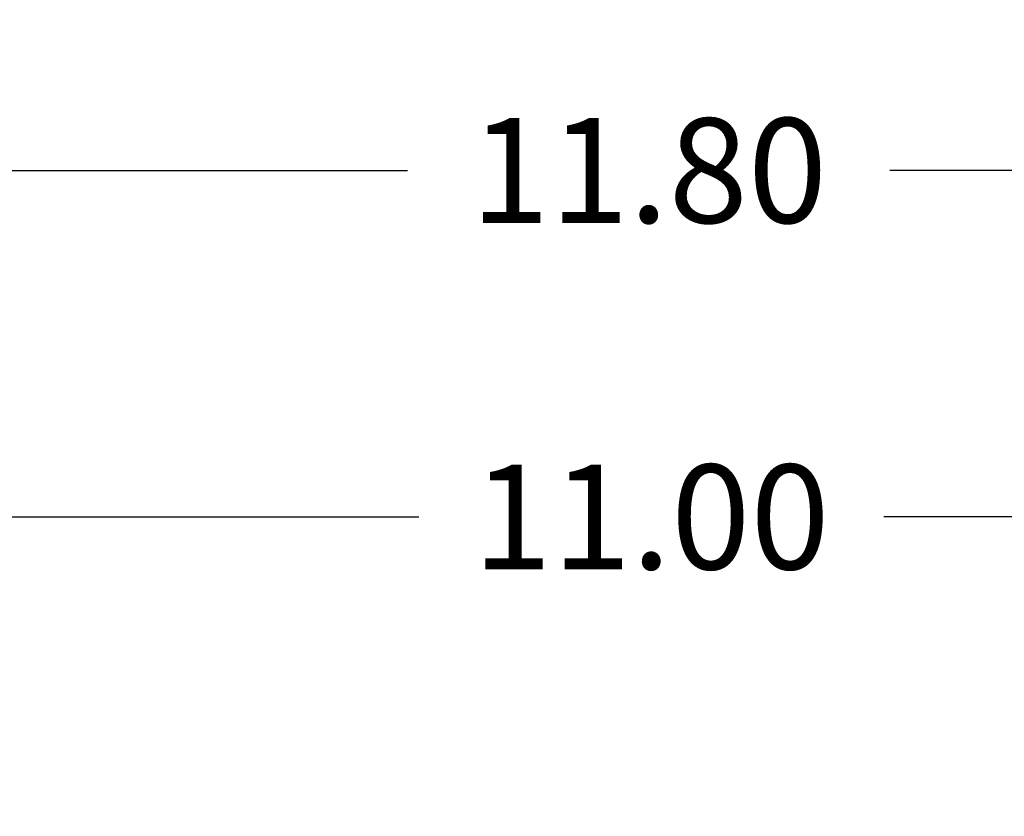
# Model space of a CAD drawing. Extents: x 10.2 to 62.4, y 4.4 to 27.2.
# Drawn here: x 42.2 to 45.3, y 24.7 to 27.2 of the extents above; entities that cross this region are included whole.
import ezdxf

# ---------------------------------------------------------------- set-up
doc = ezdxf.new("R2010")
doc.units = 0
doc.header["$LTSCALE"] = 1.3333
doc.header["$MEASUREMENT"] = 0
doc.layers.get('DEFPOINTS').update_dxf_attribs({"linetype": 'CONTINUOUS'})
doc.layers.add('RESISTOR', color=96, linetype='CONTINUOUS')
doc.styles.add('MASTER', font='romans.shx', dxfattribs={"width": 0.8})
doc.dimstyles.new('ENGLISH', dxfattribs={"dimscale": 2.6666, "dimtxt": 0.125, "dimasz": 0.18, "dimexe": 0.18, "dimexo": 0.0625, "dimgap": 0.09, "dimtad": 0, "dimtih": 1, "dimtoh": 1, "dimdec": 4, "dimzin": 0, "dimdsep": 46, "dimtxsty": 'MASTER', "dimcen": 0.09, "dimadec": 0, "dimazin": 0, "dimtfac": 1, "dimtdec": 4, "dimtofl": 0, "dimtmove": 2, "dimatfit": 3, "dimfxl": 1, "dimtolj": 1, "dimtzin": 0, "dimarcsym": 0})

# ---------------------------------------------------------------- blocks, each defined once
blk = doc.blocks.new('*D15')
at = {"layer": 'DEFPOINTS', "color": 0, "transparency": 16777216}
for p in [(49.7077, 25.6544), (38.7035, 23.3144), (49.7077, 23.3126)]:
    blk.add_point(p, dxfattribs=at)
at = {"layer": 'RESISTOR', "color": 0, "lineweight": -2, "transparency": 16777216}
for p, q in [((38.7035, 23.481), (38.7035, 26.1344)), ((49.7077, 23.4792), (49.7077, 26.1344)), ((39.1835, 25.6544), (43.4656, 25.6544)), ((49.2277, 25.6544), (44.9456, 25.6544))]:
    blk.add_line(p, q, dxfattribs=at)
at = {"layer": 'RESISTOR', "color": 0, "transparency": 16777216}
for points in [[(39.1835, 25.7344), (39.1835, 25.5744), (38.7035, 25.6544)], [(49.2277, 25.7344), (49.2277, 25.5744), (49.7077, 25.6544)]]:
    blk.add_solid(points, dxfattribs=at)
at = {"layer": 'RESISTOR', "color": 0, "transparency": 16777216, "insert": (44.2056, 25.6544), "char_height": 0.33332, "attachment_point": 5}
blk.add_mtext('\\A1;11.00', dxfattribs=at)
blk = doc.blocks.new('*D16')
at = {"layer": 'DEFPOINTS', "color": 0, "transparency": 16777216}
for p in [(50.0977, 26.757), (38.2977, 23.1744), (50.0977, 23.1744)]:
    blk.add_point(p, dxfattribs=at)
at = {"layer": 'RESISTOR', "color": 0, "lineweight": -2, "transparency": 16777216}
for p, q in [((38.2977, 23.341), (38.2977, 27.237)), ((50.0977, 23.341), (50.0977, 27.237)), ((38.7777, 26.757), (43.4299, 26.757)), ((49.6177, 26.757), (44.9654, 26.757))]:
    blk.add_line(p, q, dxfattribs=at)
at = {"layer": 'RESISTOR', "color": 0, "transparency": 16777216}
for points in [[(38.7777, 26.837), (38.7777, 26.677), (38.2977, 26.757)], [(49.6177, 26.837), (49.6177, 26.677), (50.0977, 26.757)]]:
    blk.add_solid(points, dxfattribs=at)
at = {"layer": 'RESISTOR', "color": 0, "transparency": 16777216, "insert": (44.1977, 26.757), "char_height": 0.33332, "attachment_point": 5}
blk.add_mtext('\\A1;11.80', dxfattribs=at)

msp = doc.modelspace()

# ---------------------------------------------------------------- dimensions: what is measured, and where the dimension line sits
at = {"layer": 'RESISTOR'}
for base, p1, p2, picture, middle in [((50.0977, 26.757), (38.2977, 23.1744), (50.0977, 23.1744), '*D16', (44.1977, 26.757)), ((49.7077, 25.6544), (38.7035, 23.3144), (49.7077, 23.3126), '*D15', (44.2056, 25.6544))]:
    dim = msp.add_linear_dim(base=base, p1=p1, p2=p2, dimstyle='ENGLISH', override={"dimdec": 2, "dimtxsty": 'STANDARD', "dimtdec": 2, "dimtmove": 0}, dxfattribs=at)
    dim.commit()
    dim.dimension.update_dxf_attribs({"geometry": picture, "text_midpoint": middle})

doc.saveas('drawing.dxf')
